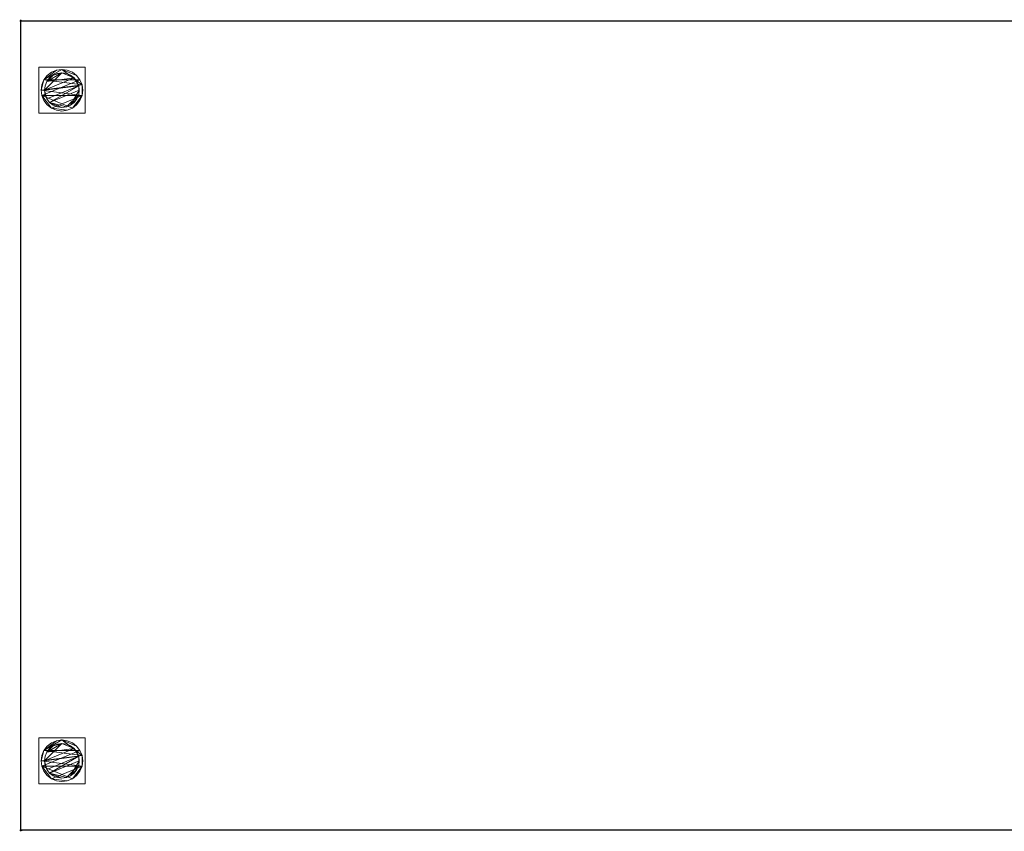
# Model space of a CAD drawing. Units: millimetres. Extents: x -1 to 1701, y -701 to 1.
# Drawn here: x -1 to 850, y -701 to 1 of the extents above; entities that cross this region are included whole.
import ezdxf

# ---------------------------------------------------------------- set-up
doc = ezdxf.new("R2010")
doc.units = ezdxf.units.MM
doc.header["$PDMODE"] = 34
for name, color, linetype in [('IQ_200_2D', 1, 'Continuous'), ('IQ_200_3D', 1, 'Continuous'), ('IQ_INS_3D', 3, 'Continuous')]:
    doc.layers.add(name, color=color, linetype=linetype)

msp = doc.modelspace()

# ---------------------------------------------------------------- linework, layer by layer
at = {"layer": 'IQ_200_2D', "linetype": 'Continuous'}
for p, q in [((0, 0), (1700, 0)), ((0, -700), (0, 0)), ((1700, -700), (0, -700))]:
    msp.add_line(p, q, dxfattribs=at)
at = {"layer": 'IQ_INS_3D'}
for p in [(0, 0), (0, -700)]:
    msp.add_point(p, dxfattribs=at)

# ---------------------------------------------------------------- meshes
at = {"layer": 'IQ_200_3D', "lineweight": 18}
mesh = msp.add_polyface(dxfattribs=at)
corners = [(0, 0, 850), (0, -700, 850), (0, -700, 900), (0, 0, 900)]
mesh.append_faces([[corners[k] for k in face] for face in [(0, 1, 2, 3)]])
mesh = msp.add_polyface(dxfattribs=at)
corners = [(1700, 0, 900), (0, 0, 900), (0, -700, 900), (1700, -700, 900)]
mesh.append_faces([[corners[k] for k in face] for face in [(0, 1, 2, 3)]])
mesh = msp.add_polyface(dxfattribs=at)
corners = [(1700, -700, 850), (0, -700, 850), (0, 0, 850), (1700, 0, 850)]
mesh.append_faces([[corners[k] for k in face] for face in [(0, 1, 2, 3)]])
mesh = msp.add_polyface(dxfattribs=at)
corners = [(1700, 0, 850), (0, 0, 850), (0, 0, 900), (1700, 0, 900)]
mesh.append_faces([[corners[k] for k in face] for face in [(0, 1, 2, 3)]])
mesh = msp.add_polyface(dxfattribs=at)
corners = [(15.5, -40, 850), (15.5, -80, 850), (55.5, -80, 850), (55.5, -40, 850)]
mesh.append_faces([[corners[k] for k in face] for face in [(0, 1, 2, 3)]])
mesh = msp.add_polyface(dxfattribs=at)
corners = [(55.5, -80, 75), (15.5, -80, 75), (15.5, -40, 75), (55.5, -40, 75)]
mesh.append_faces([[corners[k] for k in face] for face in [(0, 1, 2, 3)]])
mesh = msp.add_polyface(dxfattribs=at)
corners = [(55.5, -40, 850), (55.5, -40, 75), (15.5, -40, 75), (15.5, -40, 850)]
mesh.append_faces([[corners[k] for k in face] for face in [(0, 1, 2, 3)]])
mesh = msp.add_polyface(dxfattribs=at)
corners = [(15.5, -40, 850), (15.5, -40, 75), (15.5, -80, 75), (15.5, -80, 850)]
mesh.append_faces([[corners[k] for k in face] for face in [(0, 1, 2, 3)]])
mesh = msp.add_polyface(dxfattribs=at)
corners = [(17.5, -60, 5), (18.11, -64.66, 5), (19.91, -69, 5), (22.77, -72.73, 5), (26.5, -75.59, 5), (30.84, -77.39, 5), (35.5, -78, 5), (40.16, -77.39, 5), (44.5, -75.59, 5), (48.23, -72.73, 5), (51.09, -69, 5), (52.89, -64.66, 5), (53.5, -60, 5), (52.89, -55.34, 5), (51.09, -51, 5), (48.23, -47.27, 5), (44.5, -44.41, 5), (40.16, -42.61, 5), (35.5, -42, 5), (30.84, -42.61, 5), (26.5, -44.41, 5), (22.77, -47.27, 5), (19.91, -51, 5), (18.11, -55.34, 5)]
mesh.append_faces([[corners[k] for k in face] for face in [(11, 8, 9, 10)]], dxfattribs={"vtx0": -1})
mesh.append_faces([[corners[k] for k in face] for face in [(4, 7, 8, 11), (11, 0, 1, 4), (13, 18, 19, 22)]], dxfattribs={"vtx0": -1, "vtx2": -1, "vtx3": -1})
mesh.append_faces([[corners[k] for k in face] for face in [(0, 11, 12, 13)]], dxfattribs={"vtx0": -1, "vtx3": -1})
mesh.append_faces([[corners[k] for k in face] for face in [(2, 3, 4, 1), (16, 17, 18, 15)]], dxfattribs={"vtx2": -1})
mesh.append_faces([[corners[k] for k in face] for face in [(13, 14, 15, 18), (22, 23, 0, 13)]], dxfattribs={"vtx2": -1, "vtx3": -1})
mesh.append_faces([[corners[k] for k in face] for face in [(4, 5, 6, 7), (19, 20, 21, 22)]], dxfattribs={"vtx3": -1})
mesh = msp.add_polyface(dxfattribs=at)
corners = [(17.5, -60, 0), (18.11, -55.34, 0), (19.91, -51, 0), (22.77, -47.27, 0), (26.5, -44.41, 0), (30.84, -42.61, 0), (35.5, -42, 0), (40.16, -42.61, 0), (44.5, -44.41, 0), (48.23, -47.27, 0), (51.09, -51, 0), (52.89, -55.34, 0), (53.5, -60, 0), (52.89, -64.66, 0), (51.09, -69, 0), (48.23, -72.73, 0), (44.5, -75.59, 0), (40.16, -77.39, 0), (35.5, -78, 0), (30.84, -77.39, 0), (26.5, -75.59, 0), (22.77, -72.73, 0), (19.91, -69, 0), (18.11, -64.66, 0)]
mesh.append_faces([[corners[k] for k in face] for face in [(2, 0, 1), (15, 13, 14), (13, 11, 12)]], dxfattribs={"vtx0": -1})
mesh.append_faces([[corners[k] for k in face] for face in [(16, 23, 13, 15)]], dxfattribs={"vtx0": -1, "vtx1": -1, "vtx2": -1})
mesh.append_faces([[corners[k] for k in face] for face in [(2, 10, 23, 0)]], dxfattribs={"vtx0": -1, "vtx1": -1, "vtx3": -1})
mesh.append_faces([[corners[k] for k in face] for face in [(2, 5, 6)]], dxfattribs={"vtx0": -1, "vtx2": -1})
mesh.append_faces([[corners[k] for k in face] for face in [(23, 10, 11, 13), (23, 16, 17, 20)]], dxfattribs={"vtx0": -1, "vtx2": -1, "vtx3": -1})
mesh.append_faces([[corners[k] for k in face] for face in [(9, 10, 2, 6)]], dxfattribs={"vtx1": -1, "vtx2": -1, "vtx3": -1})
mesh.append_faces([[corners[k] for k in face] for face in [(3, 4, 5, 2), (18, 19, 20, 17)]], dxfattribs={"vtx2": -1})
mesh.append_faces([[corners[k] for k in face] for face in [(6, 7, 8, 9), (20, 21, 22, 23)]], dxfattribs={"vtx3": -1})
mesh = msp.add_polyface(dxfattribs=at)
corners = [(17.5, -60, 5), (18.11, -55.34, 5), (19.91, -51, 5), (22.77, -47.27, 5), (26.5, -44.41, 5), (30.84, -42.61, 5), (35.5, -42, 5), (40.16, -42.61, 5), (44.5, -44.41, 5), (48.23, -47.27, 5), (51.09, -51, 5), (52.89, -55.34, 5), (53.5, -60, 5), (53.5, -60, 0), (52.89, -55.34, 0), (51.09, -51, 0), (48.23, -47.27, 0), (44.5, -44.41, 0), (40.16, -42.61, 0), (35.5, -42, 0), (30.84, -42.61, 0), (26.5, -44.41, 0), (22.77, -47.27, 0), (19.91, -51, 0), (18.11, -55.34, 0), (17.5, -60, 0)]
mesh.append_faces([[corners[k] for k in face] for face in [(13, 14, 11, 12), (0, 1, 24, 25)]], dxfattribs={"vtx1": -1})
mesh.append_faces([[corners[k] for k in face] for face in [(14, 15, 10, 11), (16, 17, 8, 9), (15, 16, 9, 10), (17, 18, 7, 8), (6, 7, 18, 19), (19, 20, 5, 6), (20, 21, 4, 5), (22, 23, 2, 3), (21, 22, 3, 4), (23, 24, 1, 2)]], dxfattribs={"vtx1": -1, "vtx3": -1})
mesh = msp.add_polyface(dxfattribs=at)
corners = [(55.5, -80, 850), (55.5, -80, 75), (55.5, -40, 75), (55.5, -40, 850)]
mesh.append_faces([[corners[k] for k in face] for face in [(0, 1, 2, 3)]])
mesh = msp.add_polyface(dxfattribs=at)
corners = [(20.5, -60, 75), (21.01, -63.88, 75), (22.51, -67.5, 75), (24.89, -70.61, 75), (28, -72.99, 75), (31.62, -74.49, 75), (35.5, -75, 75), (39.38, -74.49, 75), (43, -72.99, 75), (46.11, -70.61, 75), (48.49, -67.5, 75), (49.99, -63.88, 75), (50.5, -60, 75), (49.99, -56.12, 75), (48.49, -52.5, 75), (46.11, -49.39, 75), (43, -47.01, 75), (39.38, -45.51, 75), (35.5, -45, 75), (31.62, -45.51, 75), (28, -47.01, 75), (24.89, -49.39, 75), (22.51, -52.5, 75), (21.01, -56.12, 75)]
mesh.append_faces([[corners[k] for k in face] for face in [(10, 8, 9), (22, 20, 21)]], dxfattribs={"vtx0": -1})
mesh.append_faces([[corners[k] for k in face] for face in [(7, 3, 6)]], dxfattribs={"vtx0": -1, "vtx1": -1})
mesh.append_faces([[corners[k] for k in face] for face in [(22, 15, 18, 20)]], dxfattribs={"vtx0": -1, "vtx1": -1, "vtx2": -1, "vtx3": -1})
mesh.append_faces([[corners[k] for k in face] for face in [(13, 2, 3, 12)]], dxfattribs={"vtx0": -1, "vtx2": -1})
mesh.append_faces([[corners[k] for k in face] for face in [(3, 7, 8, 12)]], dxfattribs={"vtx0": -1, "vtx2": -1, "vtx3": -1})
mesh.append_faces([[corners[k] for k in face] for face in [(17, 18, 15, 16), (19, 20, 18)]], dxfattribs={"vtx1": -1})
mesh.append_faces([[corners[k] for k in face] for face in [(11, 12, 8, 10)]], dxfattribs={"vtx1": -1, "vtx2": -1})
mesh.append_faces([[corners[k] for k in face] for face in [(4, 5, 6, 3)]], dxfattribs={"vtx2": -1})
mesh.append_faces([[corners[k] for k in face] for face in [(0, 1, 2, 13), (13, 14, 15, 0), (22, 23, 0, 15)]], dxfattribs={"vtx2": -1, "vtx3": -1})
mesh = msp.add_polyface(dxfattribs=at)
corners = [(20.5, -60, 5), (21.01, -56.12, 5), (22.51, -52.5, 5), (24.89, -49.39, 5), (28, -47.01, 5), (31.62, -45.51, 5), (35.5, -45, 5), (39.38, -45.51, 5), (43, -47.01, 5), (46.11, -49.39, 5), (48.49, -52.5, 5), (49.99, -56.12, 5), (50.5, -60, 5), (49.99, -63.88, 5), (48.49, -67.5, 5), (46.11, -70.61, 5), (43, -72.99, 5), (39.38, -74.49, 5), (35.5, -75, 5), (31.62, -74.49, 5), (28, -72.99, 5), (24.89, -70.61, 5), (22.51, -67.5, 5), (21.01, -63.88, 5)]
mesh.append_faces([[corners[k] for k in face] for face in [(9, 6, 7, 8), (4, 2, 3), (15, 13, 14)]], dxfattribs={"vtx0": -1})
mesh.append_faces([[corners[k] for k in face] for face in [(18, 21, 17)]], dxfattribs={"vtx0": -1, "vtx1": -1})
mesh.append_faces([[corners[k] for k in face] for face in [(22, 0, 11, 21)]], dxfattribs={"vtx0": -1, "vtx1": -1, "vtx2": -1})
mesh.append_faces([[corners[k] for k in face] for face in [(0, 6, 9, 11), (21, 11, 13, 17)]], dxfattribs={"vtx0": -1, "vtx1": -1, "vtx2": -1, "vtx3": -1})
mesh.append_faces([[corners[k] for k in face] for face in [(23, 0, 22), (12, 13, 11)]], dxfattribs={"vtx1": -1})
mesh.append_faces([[corners[k] for k in face] for face in [(16, 17, 13, 15)]], dxfattribs={"vtx1": -1, "vtx2": -1})
mesh.append_faces([[corners[k] for k in face] for face in [(9, 10, 11)]], dxfattribs={"vtx2": -1})
mesh.append_faces([[corners[k] for k in face] for face in [(4, 5, 6, 2), (0, 1, 2, 6)]], dxfattribs={"vtx2": -1, "vtx3": -1})
mesh.append_faces([[corners[k] for k in face] for face in [(18, 19, 20, 21)]], dxfattribs={"vtx3": -1})
mesh = msp.add_polyface(dxfattribs=at)
corners = [(20.5, -60, 75), (21.01, -56.12, 75), (22.51, -52.5, 75), (24.89, -49.39, 75), (28, -47.01, 75), (31.62, -45.51, 75), (35.5, -45, 75), (39.38, -45.51, 75), (43, -47.01, 75), (46.11, -49.39, 75), (48.49, -52.5, 75), (49.99, -56.12, 75), (50.5, -60, 75), (50.5, -60, 5), (49.99, -56.12, 5), (48.49, -52.5, 5), (46.11, -49.39, 5), (43, -47.01, 5), (39.38, -45.51, 5), (35.5, -45, 5), (31.62, -45.51, 5), (28, -47.01, 5), (24.89, -49.39, 5), (22.51, -52.5, 5), (21.01, -56.12, 5), (20.5, -60, 5)]
mesh.append_faces([[corners[k] for k in face] for face in [(1, 24, 25, 0)]], dxfattribs={"vtx0": -1})
mesh.append_faces([[corners[k] for k in face] for face in [(8, 17, 18, 7), (9, 16, 17, 8), (7, 18, 19, 6), (15, 10, 11, 14), (5, 20, 21, 4), (4, 21, 22, 3), (2, 23, 24, 1), (3, 22, 23, 2), (20, 5, 6, 19)]], dxfattribs={"vtx0": -1, "vtx2": -1})
mesh.append_faces([[corners[k] for k in face] for face in [(13, 14, 11, 12)]], dxfattribs={"vtx1": -1})
mesh.append_faces([[corners[k] for k in face] for face in [(9, 10, 15, 16)]], dxfattribs={"vtx1": -1, "vtx3": -1})
mesh = msp.add_polyface(dxfattribs=at)
corners = [(53.5, -60, 5), (52.89, -64.66, 5), (51.09, -69, 5), (48.23, -72.73, 5), (44.5, -75.59, 5), (40.16, -77.39, 5), (35.5, -78, 5), (30.84, -77.39, 5), (26.5, -75.59, 5), (22.77, -72.73, 5), (19.91, -69, 5), (18.11, -64.66, 5), (17.5, -60, 5), (17.5, -60, 0), (18.11, -64.66, 0), (19.91, -69, 0), (22.77, -72.73, 0), (26.5, -75.59, 0), (30.84, -77.39, 0), (35.5, -78, 0), (40.16, -77.39, 0), (44.5, -75.59, 0), (48.23, -72.73, 0), (51.09, -69, 0), (52.89, -64.66, 0), (53.5, -60, 0)]
mesh.append_faces([[corners[k] for k in face] for face in [(13, 14, 11, 12), (0, 1, 24, 25)]], dxfattribs={"vtx1": -1})
mesh.append_faces([[corners[k] for k in face] for face in [(14, 15, 10, 11), (16, 17, 8, 9), (15, 16, 9, 10), (17, 18, 7, 8), (6, 7, 18, 19), (19, 20, 5, 6), (20, 21, 4, 5), (22, 23, 2, 3), (21, 22, 3, 4), (23, 24, 1, 2)]], dxfattribs={"vtx1": -1, "vtx3": -1})
mesh = msp.add_polyface(dxfattribs=at)
corners = [(50.5, -60, 75), (49.99, -63.88, 75), (48.49, -67.5, 75), (46.11, -70.61, 75), (43, -72.99, 75), (39.38, -74.49, 75), (35.5, -75, 75), (31.62, -74.49, 75), (28, -72.99, 75), (24.89, -70.61, 75), (22.51, -67.5, 75), (21.01, -63.88, 75), (20.5, -60, 75), (20.5, -60, 5), (21.01, -63.88, 5), (22.51, -67.5, 5), (24.89, -70.61, 5), (28, -72.99, 5), (31.62, -74.49, 5), (35.5, -75, 5), (39.38, -74.49, 5), (43, -72.99, 5), (46.11, -70.61, 5), (48.49, -67.5, 5), (49.99, -63.88, 5), (50.5, -60, 5)]
mesh.append_faces([[corners[k] for k in face] for face in [(1, 24, 25, 0)]], dxfattribs={"vtx0": -1})
mesh.append_faces([[corners[k] for k in face] for face in [(11, 14, 15, 10), (10, 15, 16, 9), (8, 17, 18, 7), (9, 16, 17, 8), (7, 18, 19, 6), (5, 20, 21, 4), (4, 21, 22, 3), (2, 23, 24, 1), (3, 22, 23, 2), (20, 5, 6, 19)]], dxfattribs={"vtx0": -1, "vtx2": -1})
mesh.append_faces([[corners[k] for k in face] for face in [(12, 13, 14, 11)]], dxfattribs={"vtx2": -1})
mesh = msp.add_polyface(dxfattribs=at)
corners = [(15.5, -80, 850), (15.5, -80, 75), (55.5, -80, 75), (55.5, -80, 850)]
mesh.append_faces([[corners[k] for k in face] for face in [(0, 1, 2, 3)]])
mesh = msp.add_polyface(dxfattribs=at)
corners = [(15.5, -620, 850), (15.5, -660, 850), (55.5, -660, 850), (55.5, -620, 850)]
mesh.append_faces([[corners[k] for k in face] for face in [(0, 1, 2, 3)]])
mesh = msp.add_polyface(dxfattribs=at)
corners = [(55.5, -660, 75), (15.5, -660, 75), (15.5, -620, 75), (55.5, -620, 75)]
mesh.append_faces([[corners[k] for k in face] for face in [(0, 1, 2, 3)]])
mesh = msp.add_polyface(dxfattribs=at)
corners = [(55.5, -620, 850), (55.5, -620, 75), (15.5, -620, 75), (15.5, -620, 850)]
mesh.append_faces([[corners[k] for k in face] for face in [(0, 1, 2, 3)]])
mesh = msp.add_polyface(dxfattribs=at)
corners = [(15.5, -620, 850), (15.5, -620, 75), (15.5, -660, 75), (15.5, -660, 850)]
mesh.append_faces([[corners[k] for k in face] for face in [(0, 1, 2, 3)]])
mesh = msp.add_polyface(dxfattribs=at)
corners = [(55.5, -660, 850), (55.5, -660, 75), (55.5, -620, 75), (55.5, -620, 850)]
mesh.append_faces([[corners[k] for k in face] for face in [(0, 1, 2, 3)]])
mesh = msp.add_polyface(dxfattribs=at)
corners = [(17.5, -640, 5), (18.11, -644.66, 5), (19.91, -649, 5), (22.77, -652.73, 5), (26.5, -655.59, 5), (30.84, -657.39, 5), (35.5, -658, 5), (40.16, -657.39, 5), (44.5, -655.59, 5), (48.23, -652.73, 5), (51.09, -649, 5), (52.89, -644.66, 5), (53.5, -640, 5), (52.89, -635.34, 5), (51.09, -631, 5), (48.23, -627.27, 5), (44.5, -624.41, 5), (40.16, -622.61, 5), (35.5, -622, 5), (30.84, -622.61, 5), (26.5, -624.41, 5), (22.77, -627.27, 5), (19.91, -631, 5), (18.11, -635.34, 5)]
mesh.append_faces([[corners[k] for k in face] for face in [(11, 8, 9, 10)]], dxfattribs={"vtx0": -1})
mesh.append_faces([[corners[k] for k in face] for face in [(4, 7, 8, 11), (11, 0, 1, 4), (13, 18, 19, 22)]], dxfattribs={"vtx0": -1, "vtx2": -1, "vtx3": -1})
mesh.append_faces([[corners[k] for k in face] for face in [(0, 11, 12, 13)]], dxfattribs={"vtx0": -1, "vtx3": -1})
mesh.append_faces([[corners[k] for k in face] for face in [(2, 3, 4, 1), (16, 17, 18, 15)]], dxfattribs={"vtx2": -1})
mesh.append_faces([[corners[k] for k in face] for face in [(13, 14, 15, 18), (22, 23, 0, 13)]], dxfattribs={"vtx2": -1, "vtx3": -1})
mesh.append_faces([[corners[k] for k in face] for face in [(4, 5, 6, 7), (19, 20, 21, 22)]], dxfattribs={"vtx3": -1})
mesh = msp.add_polyface(dxfattribs=at)
corners = [(17.5, -640, 0), (18.11, -635.34, 0), (19.91, -631, 0), (22.77, -627.27, 0), (26.5, -624.41, 0), (30.84, -622.61, 0), (35.5, -622, 0), (40.16, -622.61, 0), (44.5, -624.41, 0), (48.23, -627.27, 0), (51.09, -631, 0), (52.89, -635.34, 0), (53.5, -640, 0), (52.89, -644.66, 0), (51.09, -649, 0), (48.23, -652.73, 0), (44.5, -655.59, 0), (40.16, -657.39, 0), (35.5, -658, 0), (30.84, -657.39, 0), (26.5, -655.59, 0), (22.77, -652.73, 0), (19.91, -649, 0), (18.11, -644.66, 0)]
mesh.append_faces([[corners[k] for k in face] for face in [(2, 0, 1), (15, 13, 14), (13, 11, 12)]], dxfattribs={"vtx0": -1})
mesh.append_faces([[corners[k] for k in face] for face in [(16, 23, 13, 15)]], dxfattribs={"vtx0": -1, "vtx1": -1, "vtx2": -1})
mesh.append_faces([[corners[k] for k in face] for face in [(2, 10, 23, 0)]], dxfattribs={"vtx0": -1, "vtx1": -1, "vtx3": -1})
mesh.append_faces([[corners[k] for k in face] for face in [(2, 5, 6)]], dxfattribs={"vtx0": -1, "vtx2": -1})
mesh.append_faces([[corners[k] for k in face] for face in [(23, 10, 11, 13), (23, 16, 17, 20)]], dxfattribs={"vtx0": -1, "vtx2": -1, "vtx3": -1})
mesh.append_faces([[corners[k] for k in face] for face in [(9, 10, 2, 6)]], dxfattribs={"vtx1": -1, "vtx2": -1, "vtx3": -1})
mesh.append_faces([[corners[k] for k in face] for face in [(3, 4, 5, 2), (18, 19, 20, 17)]], dxfattribs={"vtx2": -1})
mesh.append_faces([[corners[k] for k in face] for face in [(6, 7, 8, 9), (20, 21, 22, 23)]], dxfattribs={"vtx3": -1})
mesh = msp.add_polyface(dxfattribs=at)
corners = [(17.5, -640, 5), (18.11, -635.34, 5), (19.91, -631, 5), (22.77, -627.27, 5), (26.5, -624.41, 5), (30.84, -622.61, 5), (35.5, -622, 5), (40.16, -622.61, 5), (44.5, -624.41, 5), (48.23, -627.27, 5), (51.09, -631, 5), (52.89, -635.34, 5), (53.5, -640, 5), (53.5, -640, 0), (52.89, -635.34, 0), (51.09, -631, 0), (48.23, -627.27, 0), (44.5, -624.41, 0), (40.16, -622.61, 0), (35.5, -622, 0), (30.84, -622.61, 0), (26.5, -624.41, 0), (22.77, -627.27, 0), (19.91, -631, 0), (18.11, -635.34, 0), (17.5, -640, 0)]
mesh.append_faces([[corners[k] for k in face] for face in [(13, 14, 11, 12), (0, 1, 24, 25)]], dxfattribs={"vtx1": -1})
mesh.append_faces([[corners[k] for k in face] for face in [(14, 15, 10, 11), (16, 17, 8, 9), (15, 16, 9, 10), (17, 18, 7, 8), (6, 7, 18, 19), (19, 20, 5, 6), (20, 21, 4, 5), (22, 23, 2, 3), (21, 22, 3, 4), (23, 24, 1, 2)]], dxfattribs={"vtx1": -1, "vtx3": -1})
mesh = msp.add_polyface(dxfattribs=at)
corners = [(20.5, -640, 75), (21.01, -643.88, 75), (22.51, -647.5, 75), (24.89, -650.61, 75), (28, -652.99, 75), (31.62, -654.49, 75), (35.5, -655, 75), (39.38, -654.49, 75), (43, -652.99, 75), (46.11, -650.61, 75), (48.49, -647.5, 75), (49.99, -643.88, 75), (50.5, -640, 75), (49.99, -636.12, 75), (48.49, -632.5, 75), (46.11, -629.39, 75), (43, -627.01, 75), (39.38, -625.51, 75), (35.5, -625, 75), (31.62, -625.51, 75), (28, -627.01, 75), (24.89, -629.39, 75), (22.51, -632.5, 75), (21.01, -636.12, 75)]
mesh.append_faces([[corners[k] for k in face] for face in [(10, 8, 9), (22, 20, 21)]], dxfattribs={"vtx0": -1})
mesh.append_faces([[corners[k] for k in face] for face in [(7, 3, 6)]], dxfattribs={"vtx0": -1, "vtx1": -1})
mesh.append_faces([[corners[k] for k in face] for face in [(22, 15, 18, 20)]], dxfattribs={"vtx0": -1, "vtx1": -1, "vtx2": -1, "vtx3": -1})
mesh.append_faces([[corners[k] for k in face] for face in [(13, 2, 3, 12)]], dxfattribs={"vtx0": -1, "vtx2": -1})
mesh.append_faces([[corners[k] for k in face] for face in [(3, 7, 8, 12)]], dxfattribs={"vtx0": -1, "vtx2": -1, "vtx3": -1})
mesh.append_faces([[corners[k] for k in face] for face in [(17, 18, 15, 16), (19, 20, 18)]], dxfattribs={"vtx1": -1})
mesh.append_faces([[corners[k] for k in face] for face in [(11, 12, 8, 10)]], dxfattribs={"vtx1": -1, "vtx2": -1})
mesh.append_faces([[corners[k] for k in face] for face in [(4, 5, 6, 3)]], dxfattribs={"vtx2": -1})
mesh.append_faces([[corners[k] for k in face] for face in [(0, 1, 2, 13), (13, 14, 15, 0), (22, 23, 0, 15)]], dxfattribs={"vtx2": -1, "vtx3": -1})
mesh = msp.add_polyface(dxfattribs=at)
corners = [(20.5, -640, 5), (21.01, -636.12, 5), (22.51, -632.5, 5), (24.89, -629.39, 5), (28, -627.01, 5), (31.62, -625.51, 5), (35.5, -625, 5), (39.38, -625.51, 5), (43, -627.01, 5), (46.11, -629.39, 5), (48.49, -632.5, 5), (49.99, -636.12, 5), (50.5, -640, 5), (49.99, -643.88, 5), (48.49, -647.5, 5), (46.11, -650.61, 5), (43, -652.99, 5), (39.38, -654.49, 5), (35.5, -655, 5), (31.62, -654.49, 5), (28, -652.99, 5), (24.89, -650.61, 5), (22.51, -647.5, 5), (21.01, -643.88, 5)]
mesh.append_faces([[corners[k] for k in face] for face in [(9, 6, 7, 8), (4, 2, 3), (15, 13, 14)]], dxfattribs={"vtx0": -1})
mesh.append_faces([[corners[k] for k in face] for face in [(18, 21, 17)]], dxfattribs={"vtx0": -1, "vtx1": -1})
mesh.append_faces([[corners[k] for k in face] for face in [(22, 0, 11, 21)]], dxfattribs={"vtx0": -1, "vtx1": -1, "vtx2": -1})
mesh.append_faces([[corners[k] for k in face] for face in [(0, 6, 9, 11), (21, 11, 13, 17)]], dxfattribs={"vtx0": -1, "vtx1": -1, "vtx2": -1, "vtx3": -1})
mesh.append_faces([[corners[k] for k in face] for face in [(23, 0, 22), (12, 13, 11)]], dxfattribs={"vtx1": -1})
mesh.append_faces([[corners[k] for k in face] for face in [(16, 17, 13, 15)]], dxfattribs={"vtx1": -1, "vtx2": -1})
mesh.append_faces([[corners[k] for k in face] for face in [(9, 10, 11)]], dxfattribs={"vtx2": -1})
mesh.append_faces([[corners[k] for k in face] for face in [(4, 5, 6, 2), (0, 1, 2, 6)]], dxfattribs={"vtx2": -1, "vtx3": -1})
mesh.append_faces([[corners[k] for k in face] for face in [(18, 19, 20, 21)]], dxfattribs={"vtx3": -1})
mesh = msp.add_polyface(dxfattribs=at)
corners = [(20.5, -640, 75), (21.01, -636.12, 75), (22.51, -632.5, 75), (24.89, -629.39, 75), (28, -627.01, 75), (31.62, -625.51, 75), (35.5, -625, 75), (39.38, -625.51, 75), (43, -627.01, 75), (46.11, -629.39, 75), (48.49, -632.5, 75), (49.99, -636.12, 75), (50.5, -640, 75), (50.5, -640, 5), (49.99, -636.12, 5), (48.49, -632.5, 5), (46.11, -629.39, 5), (43, -627.01, 5), (39.38, -625.51, 5), (35.5, -625, 5), (31.62, -625.51, 5), (28, -627.01, 5), (24.89, -629.39, 5), (22.51, -632.5, 5), (21.01, -636.12, 5), (20.5, -640, 5)]
mesh.append_faces([[corners[k] for k in face] for face in [(1, 24, 25, 0)]], dxfattribs={"vtx0": -1})
mesh.append_faces([[corners[k] for k in face] for face in [(8, 17, 18, 7), (9, 16, 17, 8), (7, 18, 19, 6), (15, 10, 11, 14), (5, 20, 21, 4), (4, 21, 22, 3), (2, 23, 24, 1), (3, 22, 23, 2), (20, 5, 6, 19)]], dxfattribs={"vtx0": -1, "vtx2": -1})
mesh.append_faces([[corners[k] for k in face] for face in [(13, 14, 11, 12)]], dxfattribs={"vtx1": -1})
mesh.append_faces([[corners[k] for k in face] for face in [(9, 10, 15, 16)]], dxfattribs={"vtx1": -1, "vtx3": -1})
mesh = msp.add_polyface(dxfattribs=at)
corners = [(53.5, -640, 5), (52.89, -644.66, 5), (51.09, -649, 5), (48.23, -652.73, 5), (44.5, -655.59, 5), (40.16, -657.39, 5), (35.5, -658, 5), (30.84, -657.39, 5), (26.5, -655.59, 5), (22.77, -652.73, 5), (19.91, -649, 5), (18.11, -644.66, 5), (17.5, -640, 5), (17.5, -640, 0), (18.11, -644.66, 0), (19.91, -649, 0), (22.77, -652.73, 0), (26.5, -655.59, 0), (30.84, -657.39, 0), (35.5, -658, 0), (40.16, -657.39, 0), (44.5, -655.59, 0), (48.23, -652.73, 0), (51.09, -649, 0), (52.89, -644.66, 0), (53.5, -640, 0)]
mesh.append_faces([[corners[k] for k in face] for face in [(13, 14, 11, 12), (0, 1, 24, 25)]], dxfattribs={"vtx1": -1})
mesh.append_faces([[corners[k] for k in face] for face in [(14, 15, 10, 11), (16, 17, 8, 9), (15, 16, 9, 10), (17, 18, 7, 8), (6, 7, 18, 19), (19, 20, 5, 6), (20, 21, 4, 5), (22, 23, 2, 3), (21, 22, 3, 4), (23, 24, 1, 2)]], dxfattribs={"vtx1": -1, "vtx3": -1})
mesh = msp.add_polyface(dxfattribs=at)
corners = [(50.5, -640, 75), (49.99, -643.88, 75), (48.49, -647.5, 75), (46.11, -650.61, 75), (43, -652.99, 75), (39.38, -654.49, 75), (35.5, -655, 75), (31.62, -654.49, 75), (28, -652.99, 75), (24.89, -650.61, 75), (22.51, -647.5, 75), (21.01, -643.88, 75), (20.5, -640, 75), (20.5, -640, 5), (21.01, -643.88, 5), (22.51, -647.5, 5), (24.89, -650.61, 5), (28, -652.99, 5), (31.62, -654.49, 5), (35.5, -655, 5), (39.38, -654.49, 5), (43, -652.99, 5), (46.11, -650.61, 5), (48.49, -647.5, 5), (49.99, -643.88, 5), (50.5, -640, 5)]
mesh.append_faces([[corners[k] for k in face] for face in [(1, 24, 25, 0)]], dxfattribs={"vtx0": -1})
mesh.append_faces([[corners[k] for k in face] for face in [(11, 14, 15, 10), (10, 15, 16, 9), (8, 17, 18, 7), (9, 16, 17, 8), (7, 18, 19, 6), (5, 20, 21, 4), (4, 21, 22, 3), (2, 23, 24, 1), (3, 22, 23, 2), (20, 5, 6, 19)]], dxfattribs={"vtx0": -1, "vtx2": -1})
mesh.append_faces([[corners[k] for k in face] for face in [(12, 13, 14, 11)]], dxfattribs={"vtx2": -1})
mesh = msp.add_polyface(dxfattribs=at)
corners = [(15.5, -660, 850), (15.5, -660, 75), (55.5, -660, 75), (55.5, -660, 850)]
mesh.append_faces([[corners[k] for k in face] for face in [(0, 1, 2, 3)]])
mesh = msp.add_polyface(dxfattribs=at)
corners = [(1700, -700, 900), (0, -700, 900), (0, -700, 850), (1700, -700, 850)]
mesh.append_faces([[corners[k] for k in face] for face in [(0, 1, 2, 3)]])

doc.saveas('drawing.dxf')
